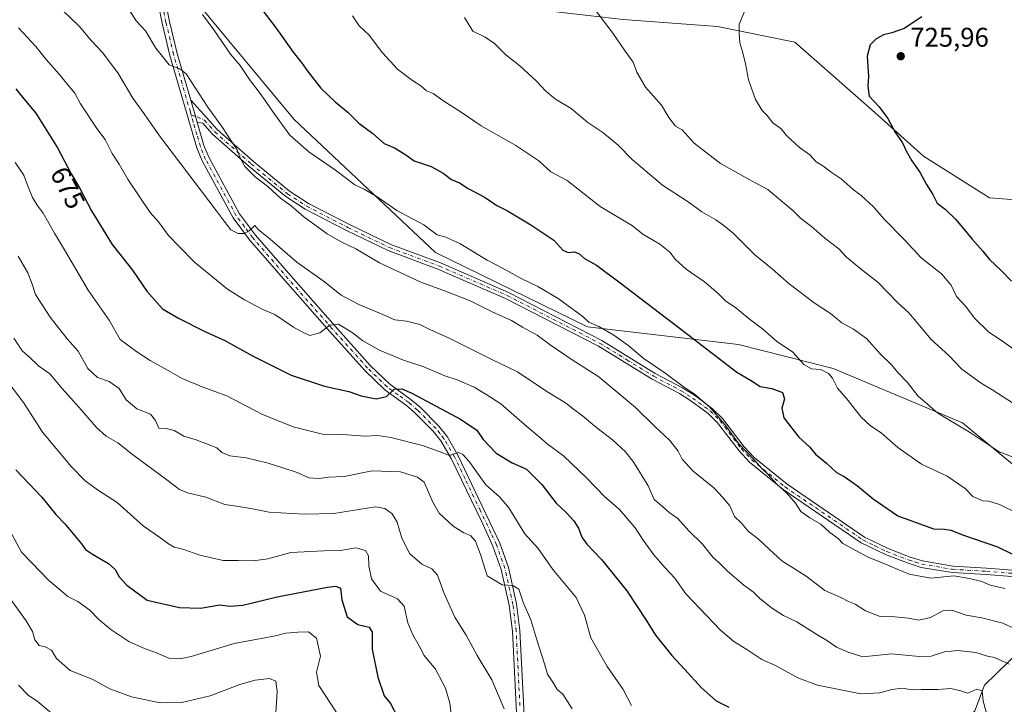
# Model space of a CAD drawing. Units: metres. Extents: x 648681 to 651335, y 4716168 to 4718503.
# Drawn here: x 649464 to 649829, y 4717577 to 4717831 of the extents above; entities that cross this region are included whole.
import ezdxf
from ezdxf.enums import TextEntityAlignment as Align

# ---------------------------------------------------------------- set-up
doc = ezdxf.new("R2010")
doc.units = ezdxf.units.M
doc.header["$MEASUREMENT"] = 0
doc.linetypes.add('DGN Style 4', pattern=[2.6384748266838614, 1.318413404963828, -0.6592067024819142, 0.001648016756204785, -0.6592067024819142])
for name, color, linetype, lineweight in [('Arbolado forestal CxS', 92, 'Continuous', 0), ('Camino Cxs', 7, 'Continuous', 0), ('Camino eje', 30, 'DGN Style 4', 13), ('Corriente natural lineal', 142, 'Continuous', 13), ('Curva de nivel maestra', 30, 'Continuous', 30), ('Curva de nivel normal', 30, 'Continuous', 0), ('Pista no pavimentada Cxs', 111, 'Continuous', 0), ('Pista no pavimentada eje', 91, 'DGN Style 4', 0), ('Punto de cota en terreno', 7, 'Continuous', 0), ('Rótulo de curva de nivel directora', 7, 'Continuous', 0), ('Rótulo de punto de cota en terreno', 7, 'Continuous', 0)]:
    doc.layers.add(name, color=color, linetype=linetype, lineweight=lineweight)
doc.styles.add('Style-Arial', font='txt')

# ---------------------------------------------------------------- blocks, each defined once
blk = doc.blocks.new('5PATER')
at = {"layer": 'Punto de cota en terreno', "linetype": 'Continuous', "lineweight": 0}
h = blk.add_hatch(color=51, dxfattribs=at)
edge = h.paths.add_edge_path()
edge.add_ellipse((0, 0), major_axis=(-0.1095731443231308, -0.1110710700762829), ratio=0.9994222409660322, start_angle=0, end_angle=360)

msp = doc.modelspace()

# ---------------------------------------------------------------- linework, layer by layer
at = {"layer": 'Arbolado forestal CxS', "color": 92, "linetype": 'Continuous', "lineweight": 0}
for points in [[(649252.7550999997, 4717692.442500001, 611.5715999999958), (649300.5494999997, 4717746.584899999, 631.6254999999946), (649354.1996999999, 4717800.233700001, 655.727899999998), (649403.7231000002, 4717849.755700001, 675.3390000000073), (649432.6114999996, 4717870.389699999, 683.4839999999967), (649463.0248999996, 4717903.3947, 692.796100000007), (649463.7043000003, 4717904.046900001, 692.982600000003), (649467.7943000002, 4717906.926700001, 693.8714000000036), (649471.1643000003, 4717908.956700001, 694.4349999999977), (649473.1037, 4717910.0363, 694.7446000000054), (649505.8739, 4717880.124100001, 696.4946999999956), (649508.6047, 4717875.249700001, 696.2863999999972), (649529.4890999999, 4717837.9813, 695.190300000002), (649565.8404999999, 4717794.160300001, 696.0837000000029), (649618.1728999997, 4717744.907099999, 693.2385000000068), (649674.5702999998, 4717717.324899999, 694.6024000000034), (649730.5981000002, 4717710.7009, 702.4622999999993), (649765.7001, 4717701.7981, 705.9948000000004), (649813.7067, 4717681.690300001, 710.7305999999954), (649854.3251, 4717648.110300001, 707.6539000000049)], [(649854.3251, 4717648.110300001, 707.6539000000049), (649813.7067, 4717681.690300001, 710.7305999999954), (649765.7001, 4717701.7981, 705.9948000000004), (649730.5981000002, 4717710.7009, 702.4622999999993), (649674.5702999998, 4717717.324899999, 694.6024000000034), (649618.1728999997, 4717744.907099999, 693.2385000000068), (649565.8404999999, 4717794.160300001, 696.0837000000029), (649529.4890999999, 4717837.9813, 695.190300000002), (649508.6047, 4717875.249700001, 696.2863999999972), (649543.1382999998, 4717856.6481, 699.9453000000067), (649586.5751, 4717843.4463, 705.5869999999995), (649644.5213000001, 4717836.221100001, 712.1490999999951), (649687.8119000001, 4717831.2753, 715.827099999995), (649722.8031000001, 4717828.7237, 719.0874999999943), (649751.4968999998, 4717822.882099999, 722.1753999999929), (649781.1835000003, 4717796.7303, 724.732600000003), (649799.2591000004, 4717780.5349, 725.6138000000064), (649823.6749, 4717765.088300001, 727.3816999999982), (649864.3929000003, 4717762.003500001, 730.872000000003)], [(649508.6047, 4717875.249700001, 696.2863999999972), (649529.4890999999, 4717837.9813, 695.190300000002), (649565.8404999999, 4717794.160300001, 696.0837000000029), (649618.1728999997, 4717744.907099999, 693.2385000000068), (649674.5702999998, 4717717.324899999, 694.6024000000034), (649730.5981000002, 4717710.7009, 702.4622999999993), (649765.7001, 4717701.7981, 705.9948000000004), (649813.7067, 4717681.690300001, 710.7305999999954), (649854.3251, 4717648.110300001, 707.6539000000049), (649914.0226999996, 4717613.598900001, 710.8932999999961), (649961.9502999998, 4717597.936899999, 721.0500999999931), (650001.7421000004, 4717585.679300001, 728.9317000000011)], [(649508.6047, 4717875.249700001, 696.2863999999972), (649543.1382999998, 4717856.6481, 699.9453000000067), (649586.5751, 4717843.4463, 705.5869999999995), (649644.5213000001, 4717836.221100001, 712.1490999999951), (649687.8119000001, 4717831.2753, 715.827099999995), (649722.8031000001, 4717828.7237, 719.0874999999943), (649751.4968999998, 4717822.882099999, 722.1753999999929), (649781.1835000003, 4717796.7303, 724.732600000003), (649799.2591000004, 4717780.5349, 725.6138000000064), (649823.6749, 4717765.088300001, 727.3816999999982), (649864.3929000003, 4717762.003500001, 730.872000000003), (649898.6688999999, 4717763.8851, 734.5966999999946), (649927.9429000001, 4717761.2305, 738.3583000000073), (649957.1719000004, 4717761.116900001, 742.016499999998), (650007.7855000002, 4717737.243899999, 749.9550000000019), (650050.6432999996, 4717720.856100001, 757.021200000003), (650085.8450999996, 4717706.236300001, 761.8951999999991), (650107.1467000004, 4717686.931700001, 764.8077999999952)], [(649508.6047, 4717875.249700001, 696.2863999999972), (649529.4890999999, 4717837.9813, 695.190300000002), (649565.8404999999, 4717794.160300001, 696.0837000000029), (649618.1728999997, 4717744.907099999, 693.2385000000068), (649674.5702999998, 4717717.324899999, 694.6024000000034), (649730.5981000002, 4717710.7009, 702.4622999999993), (649765.7001, 4717701.7981, 705.9948000000004), (649813.7067, 4717681.690300001, 710.7305999999954), (649854.3251, 4717648.110300001, 707.6539000000049), (649914.0226999996, 4717613.598900001, 710.8932999999961), (649961.9502999998, 4717597.936899999, 721.0500999999931), (650001.7421000004, 4717585.679300001, 728.9317000000011)], [(649508.6047, 4717875.249700001, 696.2863999999972), (649543.1382999998, 4717856.6481, 699.9453000000067), (649586.5751, 4717843.4463, 705.5869999999995), (649644.5213000001, 4717836.221100001, 712.1490999999951), (649687.8119000001, 4717831.2753, 715.827099999995), (649722.8031000001, 4717828.7237, 719.0874999999943), (649751.4968999998, 4717822.882099999, 722.1753999999929), (649781.1835000003, 4717796.7303, 724.732600000003), (649799.2591000004, 4717780.5349, 725.6138000000064), (649823.6749, 4717765.088300001, 727.3816999999982), (649864.3929000003, 4717762.003500001, 730.872000000003), (649898.6688999999, 4717763.8851, 734.5966999999946), (649927.9429000001, 4717761.2305, 738.3583000000073), (649957.1719000004, 4717761.116900001, 742.016499999998), (650007.7855000002, 4717737.243899999, 749.9550000000019), (650050.6432999996, 4717720.856100001, 757.021200000003), (650085.8450999996, 4717706.236300001, 761.8951999999991), (650107.1467000004, 4717686.931700001, 764.8077999999952)], [(649864.3929000003, 4717762.003500001, 730.872000000003), (649823.6749, 4717765.088300001, 727.3816999999982), (649799.2591000004, 4717780.5349, 725.6138000000064), (649781.1835000003, 4717796.7303, 724.732600000003), (649751.4968999998, 4717822.882099999, 722.1753999999929), (649722.8031000001, 4717828.7237, 719.0874999999943), (649687.8119000001, 4717831.2753, 715.827099999995)]]:
    msp.add_polyline3d(points, dxfattribs=at)
at = {"layer": 'Camino Cxs', "color": 7, "linetype": 'Continuous', "lineweight": 0, "extrusion": (0.1098166601334569, -0.3721089277508246, 0.9216698145460035), "elevation": -1683565.695706055, "flags": 128}
msp.add_lwpolyline([(1958342.126553854, 4001254.585052903), (1958342.126553854, 4001245.433694688)], dxfattribs=at)
at = {"layer": 'Camino Cxs', "color": 7, "linetype": 'Continuous', "lineweight": 0}
for points in [[(649831.9501, 4717624.670100001, 701.5448000000034), (649822.4401000004, 4717625.4001, 701.176900000006), (649809.8101000005, 4717626.1601, 704.132500000007), (649798.2801000001, 4717628.0801, 699.2758000000031), (649793.4600999998, 4717629.610099999, 699.9777000000031), (649785.0900999998, 4717632.850099999, 700.9651000000014), (649776.0900999998, 4717637.1801, 698.861699999994), (649747.1401000004, 4717656.970100001, 699.3196999999927), (649734.7301000003, 4717667.0801, 699.3818000000028), (649730.7901, 4717671.2401, 699.4196999999986), (649722.8400999998, 4717681.6601, 702.3509999999952), (649719.3101000005, 4717685.200099999, 702.8723000000027), (649712.8901000004, 4717689.870100001, 702.4159999999974), (649708.6700999998, 4717692.530099999, 701.0442999999942), (649698.5401, 4717697.9101, 701.3821999999927), (649678.6801000005, 4717710.0801, 698.8319999999949), (649644.2301000003, 4717727.8201, 696.8825999999972), (649619.1401000004, 4717738.720100001, 695.8668999999937), (649600.6901000004, 4717745.5601, 698.0387999999948), (649585.2200999996, 4717753.050100001, 695.2262999999948), (649569.8601000002, 4717760.950099999, 697.7975000000006), (649562.6801000005, 4717765.610099999, 695.421100000007), (649549.1300999997, 4717776.7301, 695.2774999999965), (649535.5201000003, 4717788.710100001, 691.9958000000044), (649531.9200999998, 4717792.8201, 692.6551999999938), (649529.9074999997, 4717793.2105, 692.3000999999931), (649527.5201000003, 4717801.300100001, 695.8506000000052), (649533.2600999996, 4717794.970100001, 696.5859999999957), (649537.2401000002, 4717790.4301, 694.8687999999966), (649550.7001, 4717778.5801, 696.537599999996), (649564.1101000002, 4717767.5701, 695.2553999999947), (649571.0800999999, 4717763.050100001, 699.0994000000064), (649586.3000999996, 4717755.220100001, 696.9789000000019), (649601.6401000004, 4717747.790100001, 697.0760000000009), (649620.0401, 4717740.970100001, 696.3536000000023), (649645.2701000003, 4717730.0101, 697.414499999999), (649679.8701, 4717712.190099999, 701.0910000000005), (649699.7401000002, 4717700.020099999, 702.2978000000003), (649709.8901000004, 4717694.630100001, 702.1092000000062), (649714.2500999998, 4717691.880100001, 702.7482000000019), (649720.8901000004, 4717687.050100001, 704.551099999997), (649724.6700999998, 4717683.2601, 703.4235000000045), (649732.6401000004, 4717672.8101, 699.7430000000022), (649736.3800999997, 4717668.860099999, 701.7308000000049), (649748.5900999998, 4717658.9101, 701.7541000000057), (649777.3101000005, 4717639.280099999, 700.6396999999997), (649786.0500999996, 4717635.0801, 702.8190000000033), (649794.2701000003, 4717631.9001, 699.2348000000056), (649798.8501000004, 4717630.440099999, 700.6496000000043), (649810.0800999999, 4717628.5701, 704.4700000000012), (649822.6101000002, 4717627.8201, 700.0353999999934), (649832.2600999996, 4717627.0801, 704.382700000002)], [(649527.5201000003, 4717801.300100001, 695.8506000000052), (649533.2600999996, 4717794.970100001, 696.5859999999957), (649537.2401000002, 4717790.4301, 694.8687999999966), (649550.7001, 4717778.5801, 696.537599999996), (649564.1101000002, 4717767.5701, 695.2553999999947), (649571.0800999999, 4717763.050100001, 699.0994000000064), (649586.3000999996, 4717755.220100001, 696.9789000000019), (649601.6401000004, 4717747.790100001, 697.0760000000009), (649620.0401, 4717740.970100001, 696.3536000000023), (649645.2701000003, 4717730.0101, 697.414499999999), (649679.8701, 4717712.190099999, 701.0910000000005), (649699.7401000002, 4717700.020099999, 702.2978000000003), (649709.8901000004, 4717694.630100001, 702.1092000000062), (649714.2500999998, 4717691.880100001, 702.7482000000019), (649720.8901000004, 4717687.050100001, 704.551099999997), (649724.6700999998, 4717683.2601, 703.4235000000045), (649732.6401000004, 4717672.8101, 699.7430000000022), (649736.3800999997, 4717668.860099999, 701.7308000000049), (649748.5900999998, 4717658.9101, 701.7541000000057), (649777.3101000005, 4717639.280099999, 700.6396999999997), (649786.0500999996, 4717635.0801, 702.8190000000033), (649794.2701000003, 4717631.9001, 699.2348000000056), (649798.8501000004, 4717630.440099999, 700.6496000000043), (649810.0800999999, 4717628.5701, 704.4700000000012), (649822.6101000002, 4717627.8201, 700.0353999999934), (649832.2600999996, 4717627.0801, 704.382700000002)], [(649831.9501, 4717624.670100001, 701.5448000000034), (649822.4401000004, 4717625.4001, 701.176900000006), (649809.8101000005, 4717626.1601, 704.132500000007), (649798.2801000001, 4717628.0801, 699.2758000000031), (649793.4600999998, 4717629.610099999, 699.9777000000031), (649785.0900999998, 4717632.850099999, 700.9651000000014), (649776.0900999998, 4717637.1801, 698.861699999994), (649747.1401000004, 4717656.970100001, 699.3196999999927), (649734.7301000003, 4717667.0801, 699.3818000000028), (649730.7901, 4717671.2401, 699.4196999999986), (649722.8400999998, 4717681.6601, 702.3509999999952), (649719.3101000005, 4717685.200099999, 702.8723000000027), (649712.8901000004, 4717689.870100001, 702.4159999999974), (649708.6700999998, 4717692.530099999, 701.0442999999942), (649698.5401, 4717697.9101, 701.3821999999927), (649678.6801000005, 4717710.0801, 698.8319999999949), (649644.2301000003, 4717727.8201, 696.8825999999972), (649619.1401000004, 4717738.720100001, 695.8668999999937), (649600.6901000004, 4717745.5601, 698.0387999999948), (649585.2200999996, 4717753.050100001, 695.2262999999948), (649569.8601000002, 4717760.950099999, 697.7975000000006), (649562.6801000005, 4717765.610099999, 695.421100000007), (649549.1300999997, 4717776.7301, 695.2774999999965), (649535.5201000003, 4717788.710100001, 691.9958000000044), (649531.9200999998, 4717792.8201, 692.6551999999938), (649529.9074999997, 4717793.2105, 692.3000999999931)]]:
    msp.add_polyline3d(points, dxfattribs=at)
at = {"layer": 'Camino eje', "color": 30, "linetype": 'DGN Style 4', "lineweight": 13}
msp.add_polyline3d([(649527.6577000003, 4717795.731899999, 692.6882999999943), (649529.8755000001, 4717795.125499999, 694.1695999999939), (649532.5900999998, 4717793.895099999, 694.5488000000041), (649536.3800999997, 4717789.5701, 693.3665999999939), (649549.9151, 4717777.655099999, 695.6901000000071), (649563.3951000003, 4717766.590100001, 695.1725000000006), (649570.4700999996, 4717762.0001, 698.2554999999993), (649585.7600999996, 4717754.1351, 695.992499999993), (649601.1651, 4717746.675100001, 697.349000000002), (649619.5900999998, 4717739.845100001, 696.0475000000006), (649644.7500999998, 4717728.915100001, 696.9844000000012), (649679.2751000002, 4717711.1351, 699.9285999999993), (649689.2100999998, 4717705.050100001, 700.5170999999973), (649699.1401000004, 4717698.965100001, 701.8222999999998), (649709.2801000001, 4717693.5801, 701.6613000000071), (649713.5701000001, 4717690.8751, 702.6159999999945), (649720.1001000004, 4717686.1251, 703.7660999999936), (649723.7550999997, 4717682.460100001, 703.0201999999991), (649731.7150999998, 4717672.0251, 699.4477000000043), (649735.5551000005, 4717667.970100001, 700.6481000000058), (649747.8651000002, 4717657.940099999, 700.0647999999928), (649776.7001, 4717638.2301, 699.3423999999941), (649781.2001, 4717636.065099999, 701.0412000000069), (649785.5701000001, 4717633.965100001, 701.792300000001), (649793.8651000002, 4717630.755100001, 699.5121000000072), (649796.1551000001, 4717630.0251, 699.5402999999933), (649798.5651000004, 4717629.2601, 699.965400000001), (649809.9451000001, 4717627.3651, 704.372199999998), (649822.5251000002, 4717626.610099999, 700.2841999999946), (649832.1051000003, 4717625.8751, 702.9287999999942)], dxfattribs=at)
at = {"layer": 'Corriente natural lineal', "color": 142, "linetype": 'Continuous', "lineweight": 13}
msp.add_polyline3d([(649841.3497000001, 4717602.098999999, 690.3475999999937), (649834.8761, 4717597.141100001, 687.7045999999973), (649821.7791999998, 4717584.441099999, 681.5252000000038), (649818.2072999999, 4717574.916099999, 678.437300000005), (649814.2385, 4717570.1536, 676.8122000000003), (649801.5384999998, 4717555.866000001, 671.7332000000024), (649783.9292000001, 4717537.742500001, 664.7353000000003), (649763.0415000003, 4717517.369100001, 658.9484999999986), (649755.1040000003, 4717507.0503, 656.9741000000067), (649750.7384000003, 4717493.953400001, 654.1750000000029), (649740.8164999997, 4717482.0471, 651.2681000000011), (649740.8164999997, 4717469.744000001, 648.6515000000073), (649740.7701000003, 4717461.2301, 646.9710999999952), (649739.3431000002, 4717458.650599999, 646.4089999999997)], dxfattribs=at)
at = {"layer": 'Curva de nivel maestra', "color": 30, "linetype": 'Continuous', "lineweight": 30, "flags": 128}
for points, elevation in [([(649553.9800000006, 4717834.850099999), (649559.1200000001, 4717828.0601), (649565.4699999997, 4717819.140100001), (649568.79, 4717815.0001), (649570.8499999996, 4717811.940099999), (649575.7599999999, 4717805.850099999), (649580.9800000006, 4717800.700099999), (649585.8799999999, 4717796.7601), (649589.7599999999, 4717792.8201), (649595.04, 4717788.9301), (649599.1699999999, 4717785.2501), (649603.3200000003, 4717783.590100001), (649607.2300000006, 4717781.040100001), (649610.3499999996, 4717778.8201), (649616.5700000003, 4717776.700099999), (649621.0899999999, 4717774.3301), (649624.2000000002, 4717771.9801), (649627.1699999999, 4717770.6601), (649630.3700000001, 4717768.610099999), (649636.6500000004, 4717765.2301), (649641.0199999996, 4717762.300100001), (649644.9199999999, 4717760.300100001), (649653.5899999999, 4717755.1601), (649662.0800000001, 4717749.420100001), (649665.5099999999, 4717745.720100001), (649667.4400000004, 4717744.860099999), (649669.6600000003, 4717745.1601), (649671.3399999999, 4717744.5001), (649673.4400000004, 4717742.620100001), (649677.9299999997, 4717740.120100001), (649686.7400000002, 4717733.590100001), (649709.0800000001, 4717716.600099999), (649730, 4717700.520099999), (649735.0999999996, 4717697.470100001), (649738.6200000001, 4717695.200099999), (649743, 4717694.370100001), (649746.9000000004, 4717692.950099999), (649747.7100000001, 4717690.540100001), (649746.6100000005, 4717687.1601), (649747.4299999997, 4717683.550100001), (649753, 4717676.370100001), (649756.9000000004, 4717672.7301), (649759.1900000004, 4717670.0001), (649763.2800000003, 4717666.670100001), (649766.9100000003, 4717663.290100001), (649769.8200000003, 4717661.770099999), (649774.7199999997, 4717658.370100001), (649780.5, 4717653.4801), (649789.6299999999, 4717647.2301), (649802.9699999997, 4717642.340100001), (649806.9900000002, 4717642.2301), (649809.3200000003, 4717641.9101), (649813.9900000002, 4717640.050100001), (649826.6600000003, 4717635.6601), (649831.9400000004, 4717633.090100001)], 699.9999999999999), ([(649798.5700000003, 4717832.270099999), (649791.9900000002, 4717827.9901), (649787.4900000002, 4717826.270099999), (649784.3300000001, 4717825.600099999), (649781.4900000002, 4717824.030099999), (649779.4100000003, 4717821.8201), (649778.3300000001, 4717817.710100001), (649778.8399999999, 4717810.1801), (649778.5300000003, 4717806.5101), (649779.0800000001, 4717802.840100001), (649782.7300000006, 4717798.840100001), (649785.9199999999, 4717794.5101), (649788.8300000001, 4717789.2601), (649791.4400000004, 4717785.5101), (649792.7599999999, 4717782.590100001), (649794.8899999997, 4717778.840100001), (649797.7999999998, 4717774.670100001), (649800.3499999996, 4717770.100099999), (649802.6399999997, 4717766.4001), (649804.2999999998, 4717763.1501), (649807.29, 4717760.9101), (649811.2400000002, 4717757.0601), (649817.2400000002, 4717749.7601), (649821.2100000001, 4717745.300100001), (649823.7199999997, 4717742.220100001), (649828.04, 4717738.120100001), (649831.7800000003, 4717734.2601)], 725), ([(649462.5999999996, 4717805.530099999), (649465.5700000003, 4717801.840100001), (649470.0800000001, 4717796.4801), (649478.0999999996, 4717783.6601), (649483.1399999997, 4717774.030099999), (649486.2300000006, 4717768.790100001), (649490.6600000003, 4717760.360099999), (649498.3399999999, 4717747.8101), (649505.9100000003, 4717738.270099999), (649511.2400000002, 4717730.4901), (649516.9699999997, 4717723.9801), (649522.9400000004, 4717720.550100001), (649532.3899999997, 4717715.6801), (649540.0599999997, 4717712.190099999), (649550.3200000003, 4717706.470100001), (649564.6500000004, 4717699.4001), (649577.0599999997, 4717695.300100001), (649586.1100000005, 4717693.2601), (649590.7000000002, 4717691.6501), (649596.2000000002, 4717690.5601), (649600.1200000001, 4717691.4001), (649602.8499999996, 4717694.210100001), (649605.7999999998, 4717694.280099999), (649609.4199999999, 4717692.700099999), (649627.4699999997, 4717683.0001), (649633.5499999998, 4717678.940099999), (649635.8899999997, 4717675.540100001), (649640.7100000001, 4717670.4301), (649646.6799999997, 4717666.860099999), (649651.9600000001, 4717664.4801), (649657.6200000001, 4717658.8101), (649662.9900000002, 4717651.840100001), (649666.7999999998, 4717648.3201), (649669.4800000006, 4717645.340100001), (649671.2300000006, 4717642.550100001), (649672.5199999996, 4717639.220100001), (649674.3399999999, 4717636.6501), (649679.7699999996, 4717630.940099999), (649689.1500000004, 4717619.3301), (649696.3799999999, 4717608.550100001), (649699.8099999997, 4717602.9801), (649705.8499999996, 4717595.350099999), (649710.54, 4717590.370100001), (649716.8899999997, 4717583.390100001), (649722.3499999996, 4717578.5101), (649727.0099999999, 4717576.1801)], 675), ([(649462.6600000003, 4717664.210100001), (649472.2000000002, 4717654.0701), (649477.4100000003, 4717647.620100001), (649480.7300000006, 4717644.270099999), (649486.9100000003, 4717636.8201), (649488.3899999997, 4717634.6501), (649490.9900000002, 4717632.970100001), (649497.0199999996, 4717629.5601), (649499.4600000001, 4717627.2501), (649500.9800000006, 4717624.620100001), (649503.7199999997, 4717621.4101), (649511.2800000003, 4717615.870100001), (649523.2699999996, 4717613.220100001), (649531.1299999999, 4717613.0001), (649538.25, 4717614.120100001), (649542.0300000003, 4717613.6601), (649546.75, 4717614.0101), (649559.4900000002, 4717617.120100001), (649578.1600000003, 4717620.7301), (649581.3099999997, 4717621.140100001), (649583.0499999998, 4717620.4101), (649583.4400000004, 4717616.0101), (649585.4900000002, 4717609.670100001), (649589.4400000004, 4717606.9101), (649593.6299999999, 4717605.840100001), (649594.7999999998, 4717604.0001), (649594.75, 4717597.7401), (649596.79, 4717587.300100001), (649599.2100000001, 4717580.4801), (649601.5099999999, 4717577.5801), (649604.1299999999, 4717572.670100001)], 650)]:
    msp.add_lwpolyline(points, dxfattribs=dict(at, elevation=elevation))
at = {"layer": 'Curva de nivel normal', "color": 30, "linetype": 'Continuous', "lineweight": 0, "flags": 128}
for points, elevation in [([(649500.7000000002, 4717841.100099999), (649507.2800000003, 4717830.7401), (649510.7000000002, 4717827.020099999), (649514.54, 4717820.590100001), (649519.4800000006, 4717814.420100001), (649520.7100000001, 4717813.920100001), (649523.4500000002, 4717812.950099999), (649525.8200000003, 4717811.110099999), (649533.8399999999, 4717798.770099999), (649539.2000000002, 4717791.200099999), (649542.4000000004, 4717786.290100001), (649544.7300000006, 4717782.940099999), (649545.5099999999, 4717780.4001), (649547.5599999997, 4717776.800100001), (649551.3399999999, 4717772.890100001), (649556.0999999996, 4717769.3101), (649560.8099999997, 4717765.030099999), (649564.7300000006, 4717762.1501), (649569.4000000004, 4717758.0801), (649578.0199999996, 4717751.720100001), (649583.4500000002, 4717748.630100001), (649588.6799999997, 4717746.2601), (649597.4299999997, 4717741.020099999), (649612.7999999998, 4717733.800100001), (649622, 4717730.530099999), (649631.04, 4717726.9001), (649639.2100000001, 4717722.840100001), (649646.3600000005, 4717719.610099999), (649650.5300000003, 4717717.1601), (649655.9600000001, 4717714.1501), (649660.7300000006, 4717710.590100001), (649668.9400000004, 4717705.0801), (649678.7999999998, 4717698.790100001), (649692.3600000005, 4717687.420100001), (649699.5499999998, 4717680.350099999), (649705.0999999996, 4717675.0801), (649708.2100000001, 4717671.110099999), (649709.75, 4717668.200099999), (649713.8399999999, 4717663.710100001), (649721.4699999997, 4717657.5801), (649724.7699999996, 4717654.020099999), (649727.3799999999, 4717650.890100001), (649729.1699999999, 4717646.9301), (649731.6500000004, 4717644.4901), (649734.1500000004, 4717641.460100001), (649737.9900000002, 4717638.5601), (649742.0099999999, 4717634.8201), (649746.6500000004, 4717630.470100001), (649755.6699999999, 4717624.8201), (649762.6699999999, 4717619.4901), (649768.5199999996, 4717616.880100001), (649771.3600000005, 4717615.390100001), (649773.8099999997, 4717614.390100001), (649777.6900000004, 4717611.9301), (649783.1799999997, 4717609.8101), (649788.5300000003, 4717609.770099999), (649793.5199999996, 4717609.2401), (649797.4400000004, 4717608.4801), (649801.7599999999, 4717609.4801), (649806.4100000003, 4717611.9101), (649809.7699999996, 4717612.140100001), (649815.0800000001, 4717610.380100001), (649820.8600000005, 4717609.3101), (649828.6600000003, 4717607.3301), (649833.9000000004, 4717604.9101)], 690), ([(649480.1200000001, 4717834.470100001), (649486.0999999996, 4717828.840100001), (649490.6799999997, 4717823.340100001), (649494.7100000001, 4717819.020099999), (649500.4500000002, 4717811.5101), (649505.9299999997, 4717802.120100001), (649510.2100000001, 4717796.2601), (649515.9199999999, 4717788.0801), (649536.9100000003, 4717760.460100001), (649539.8600000005, 4717756.4301), (649542.2800000003, 4717753.300100001), (649545.0999999996, 4717751.860099999), (649547.29, 4717751.960100001), (649549.1500000004, 4717752.9301), (649551.2699999996, 4717754.840100001), (649552.5, 4717753.440099999), (649556.9199999999, 4717749.800100001), (649566.8399999999, 4717741.290100001), (649576.5800000001, 4717734.350099999), (649583.29, 4717729.040100001), (649589.8499999996, 4717725.5101), (649597.8700000001, 4717722.280099999), (649603.1900000004, 4717719.860099999), (649607.5300000003, 4717719.440099999), (649612.4000000004, 4717718.090100001), (649616.3300000001, 4717716.190099999), (649622.7699999996, 4717713.300100001), (649639.0899999999, 4717705.1501), (649648.6200000001, 4717700.600099999), (649659.5099999999, 4717693.2601), (649666.5, 4717689.130100001), (649669.4000000004, 4717686.780099999), (649672.7999999998, 4717684.270099999), (649678.1100000005, 4717679.780099999), (649683.8700000001, 4717675.380100001), (649688.7100000001, 4717670.890100001), (649691.79, 4717666.960100001), (649697.1200000001, 4717658.300100001), (649699.2999999998, 4717653.2501), (649702.3799999999, 4717650.6501), (649704.8600000005, 4717648.370100001), (649708.0499999998, 4717646.140100001), (649712.1900000004, 4717641.590100001), (649717.2199999997, 4717636.7301), (649721.1399999997, 4717631.860099999), (649723.4100000003, 4717629.770099999), (649726.5700000003, 4717626.620100001), (649732.5800000001, 4717621.520099999), (649736.1900000004, 4717618.870100001), (649738.3399999999, 4717616.710100001), (649742.79, 4717613.0601), (649747.2599999999, 4717610.210100001), (649752.2300000006, 4717607.9101), (649759.6799999997, 4717603.1801), (649763.6600000003, 4717600.8201), (649766.9900000002, 4717598.4801), (649771.3200000003, 4717596.640100001), (649776.6799999997, 4717594.8301), (649787.3200000003, 4717595.9901), (649797.6500000004, 4717594.9901), (649801.9900000002, 4717595.100099999), (649806.9900000002, 4717596.7301), (649811.9900000002, 4717597.2601), (649818.6500000004, 4717596.440099999), (649822.9699999997, 4717595.0801), (649825.5, 4717594.640100001), (649831.0199999996, 4717592.170100001)], 685.0000000000001), ([(649531.7999999998, 4717833.1801), (649536, 4717827.4901), (649542.2599999999, 4717818.420100001), (649545.8499999996, 4717814.1501), (649549.2599999999, 4717809.040100001), (649553.6100000005, 4717803.3101), (649558.6600000003, 4717796.040100001), (649561.2999999998, 4717792.5101), (649564.1799999997, 4717788.390100001), (649571.2599999999, 4717782.140100001), (649581.2100000001, 4717775.440099999), (649588.3799999999, 4717769.970100001), (649591.7999999998, 4717768.3301), (649596.6200000001, 4717765.4901), (649603.9000000004, 4717760.440099999), (649613.9000000004, 4717755.110099999), (649618.9100000003, 4717751.450099999), (649621.75, 4717750.620100001), (649627.2400000002, 4717748.1501), (649637.3700000001, 4717742.050100001), (649643.1100000005, 4717739.0101), (649650.2300000006, 4717735.0701), (649656.1799999997, 4717732.2601), (649663.6699999999, 4717727.840100001), (649673, 4717720.970100001), (649675.0599999997, 4717719.020099999), (649678.75, 4717717.380100001), (649684.3399999999, 4717714.1801), (649689.5199999996, 4717710.440099999), (649695.6399999997, 4717705.440099999), (649703.2300000006, 4717700.280099999), (649710.0199999996, 4717695.1501), (649714.2000000002, 4717692.380100001), (649719.9600000001, 4717687.4801), (649725.5899999999, 4717681.110099999), (649730.7300000006, 4717673.9101), (649736.6399999997, 4717667.7501), (649739.3899999997, 4717664.620100001), (649741.6399999997, 4717662.5601), (649744.6299999999, 4717659.0601), (649748.4400000004, 4717655.7601), (649751.7300000006, 4717651.890100001), (649753.6799999997, 4717648.850099999), (649756.9900000002, 4717646.4001), (649761.0899999999, 4717644.050100001), (649764.4900000002, 4717641.0601), (649767.54, 4717638.790100001), (649769.29, 4717636.880100001), (649778.6500000004, 4717631.840100001), (649784.54, 4717629.460100001), (649793.8499999996, 4717625.4901), (649801.8700000001, 4717624.040100001), (649810.4800000006, 4717624.940099999), (649816.2999999998, 4717623.950099999), (649820.8200000003, 4717622.870100001), (649823.9600000001, 4717621.520099999), (649829.3099999997, 4717620.2301)], 695), ([(649587.5, 4717832.670100001), (649589.9699999997, 4717828.9101), (649593.6799999997, 4717825.4901), (649598.5800000001, 4717818.960100001), (649604.2300000006, 4717812.780099999), (649609.6600000003, 4717808.610099999), (649612.7599999999, 4717806.620100001), (649614.9400000004, 4717804.800100001), (649617.3499999996, 4717803.8301), (649620.9299999997, 4717801.210100001), (649627.7300000006, 4717796.9101), (649635.1299999999, 4717791.860099999), (649647.9699999997, 4717784.540100001), (649656.54, 4717778.800100001), (649660.9600000001, 4717774.800100001), (649667.0700000003, 4717771.610099999), (649679.3099999997, 4717761.9301), (649691.2599999999, 4717754.780099999), (649695.1600000003, 4717751.690099999), (649701.4500000002, 4717747.9801), (649705.1600000003, 4717745.020099999), (649707.2699999996, 4717742.2501), (649711.25, 4717738.610099999), (649717.9600000001, 4717733.940099999), (649723.0899999999, 4717729.610099999), (649725.75, 4717726.9001), (649729.6699999999, 4717724.360099999), (649734.5199999996, 4717720.300100001), (649739.4500000002, 4717716.520099999), (649744.6299999999, 4717712.0101), (649750.7800000003, 4717707.860099999), (649754.8600000005, 4717703.350099999), (649757.6200000001, 4717701.6801), (649761.1500000004, 4717701.5101), (649763.9699999997, 4717700.0001), (649765.4000000004, 4717698.2401), (649767.3200000003, 4717694.5001), (649771.29, 4717689.9301), (649776.0700000003, 4717683.7301), (649779.4900000002, 4717680.540100001), (649783.4900000002, 4717677.940099999), (649789.6500000004, 4717672.4801), (649798.5199999996, 4717666.350099999), (649808.0099999999, 4717661.840100001), (649814.6500000004, 4717657.3301), (649817.4600000001, 4717654.350099999), (649821.2400000002, 4717652.7301), (649823.4800000006, 4717652.630100001), (649827.3899999997, 4717651.350099999), (649834.1799999997, 4717648.020099999)], 705.0000000000001), ([(649677.8200000003, 4717834.360099999), (649683.9699999997, 4717826.2601), (649688.5999999996, 4717819.4801), (649691.5199999996, 4717815.4801), (649692.9400000004, 4717811.7501), (649696.1399999997, 4717806.190099999), (649702, 4717799.460100001), (649704.75, 4717794.880100001), (649707.2400000002, 4717791.720100001), (649709.75, 4717790.3201), (649714.1500000004, 4717785.350099999), (649723.9500000002, 4717777.8101), (649730.6100000005, 4717774.210100001), (649735.6100000005, 4717771.360099999), (649741.5099999999, 4717768.2601), (649747.04, 4717763.5101), (649750.79, 4717760.4101), (649753.6200000001, 4717757.540100001), (649757.6100000005, 4717754.470100001), (649762.6500000004, 4717750.1501), (649767.8600000005, 4717746.170100001), (649770.7000000002, 4717743.090100001), (649776.8200000003, 4717738.050100001), (649782.2400000002, 4717733.840100001), (649789.6600000003, 4717726.220100001), (649793.6200000001, 4717722.5601), (649797.2400000002, 4717718.420100001), (649801.8799999999, 4717712.690099999), (649808.6399999997, 4717706.670100001), (649813.3600000005, 4717701.530099999), (649820.5599999997, 4717696.420100001), (649824.9600000001, 4717693.790100001), (649834.2699999996, 4717687.7601)], 715), ([(649733, 4717834.520099999), (649730.8200000003, 4717829.4801), (649730.8600000005, 4717826.280099999), (649731.0800000001, 4717822.620100001), (649732.1399999997, 4717819.350099999), (649733.25, 4717814.780099999), (649734.2699999996, 4717808.840100001), (649736.9299999997, 4717801.620100001), (649739.4199999999, 4717797.5101), (649741.2800000003, 4717795.620100001), (649743.3200000003, 4717792.9901), (649746.4600000001, 4717790.720100001), (649748.4400000004, 4717788.300100001), (649753.2400000002, 4717783.840100001), (649757.04, 4717781.0601), (649759.4000000004, 4717778.520099999), (649761.9199999999, 4717776.9901), (649764.9900000002, 4717774.690099999), (649768.6500000004, 4717772.200099999), (649773.1600000003, 4717768.190099999), (649776.0700000003, 4717766.020099999), (649780.6500000004, 4717761.770099999), (649784.6399999997, 4717757.220100001), (649792.2999999998, 4717749.4001), (649798.3799999999, 4717742.890100001), (649805.8799999999, 4717737.0001), (649809.4299999997, 4717732.720100001), (649811.4600000001, 4717728.5801), (649814.9600000001, 4717724.780099999), (649818.0800000001, 4717720.520099999), (649823.3499999996, 4717715.380100001), (649829, 4717711.5701), (649833.3200000003, 4717708.4801)], 720.0000000000001), ([(649628.9900000002, 4717832.0701), (649630.4000000004, 4717829.840100001), (649632.0599999997, 4717826.950099999), (649636.6100000005, 4717824.7301), (649640.1600000003, 4717822.3201), (649644.3499999996, 4717818.140100001), (649649.5199999996, 4717814.0601), (649655.6200000001, 4717808.5001), (649659.0899999999, 4717804.630100001), (649662.7199999997, 4717801.7301), (649668.5300000003, 4717798.2601), (649674.7300000006, 4717793.0601), (649680.2400000002, 4717789.300100001), (649685.9400000004, 4717784.640100001), (649691.1900000004, 4717779.290100001), (649702.4400000004, 4717769.8301), (649711.8899999997, 4717763.640100001), (649717.0099999999, 4717759.940099999), (649722.2100000001, 4717757.0101), (649725.1600000003, 4717754.9001), (649728.6299999999, 4717752.0601), (649736.6799999997, 4717743.9801), (649743.1600000003, 4717738.670100001), (649749.4100000003, 4717733.2601), (649758.6399999997, 4717726.1501), (649764.7000000002, 4717722.200099999), (649768.9100000003, 4717718.7501), (649773.2199999997, 4717716.4001), (649778.0700000003, 4717712.9101), (649783.1799999997, 4717707.280099999), (649787.2999999998, 4717703.130100001), (649789.6399999997, 4717700.350099999), (649793.2999999998, 4717696.6501), (649797.1200000001, 4717691.6801), (649804.5099999999, 4717685.2301), (649816.8200000003, 4717677.800100001), (649827.2999999998, 4717670.9801), (649834.3799999999, 4717668.200099999)], 710), ([(649463.6399999997, 4717828.210100001), (649470.0499999998, 4717821.280099999), (649473.8899999997, 4717816.420100001), (649478.7000000002, 4717811.020099999), (649481.8600000005, 4717807.040100001), (649484.5099999999, 4717803.9901), (649486.5800000001, 4717800.050100001), (649492.7000000002, 4717790.8301), (649495.75, 4717786.790100001), (649498.3700000001, 4717781.520099999), (649500.9400000004, 4717777.6501), (649504.2400000002, 4717771.800100001), (649508.4000000004, 4717765.7301), (649512.3899999997, 4717759.700099999), (649515.4900000002, 4717756.170100001), (649519.2400000002, 4717751.200099999), (649523.2599999999, 4717746.9301), (649528.9000000004, 4717741.2501), (649541.0499999998, 4717731.280099999), (649547.4199999999, 4717727.350099999), (649554.1799999997, 4717723.720100001), (649558.6200000001, 4717721.8301), (649565.6299999999, 4717717.170100001), (649569.4199999999, 4717715.110099999), (649571.6799999997, 4717714.110099999), (649575.29, 4717715.100099999), (649579.0199999996, 4717717.840100001), (649582.3200000003, 4717718.3201), (649587.3899999997, 4717715.120100001), (649591.2800000003, 4717712.030099999), (649597.6600000003, 4717708.530099999), (649606.3899999997, 4717704.920100001), (649613.8799999999, 4717702.4101), (649621.7000000002, 4717699.100099999), (649626.2300000006, 4717697.5701), (649632.6299999999, 4717694.860099999), (649637.2400000002, 4717692.100099999), (649642.4100000003, 4717688.770099999), (649652.0700000003, 4717680.270099999), (649657.3899999997, 4717675.920100001), (649659.7000000002, 4717673.9001), (649665.6399999997, 4717669.4901), (649674.3499999996, 4717661.200099999), (649680.8600000005, 4717654.4101), (649686.4100000003, 4717649.530099999), (649692.3300000001, 4717642.7401), (649695.2300000006, 4717638.130100001), (649699.2300000006, 4717632.6801), (649703.2699999996, 4717628.0001), (649707.04, 4717624.040100001), (649711.0899999999, 4717618.2601), (649723.9800000006, 4717604.8201), (649728.8899999997, 4717600.600099999), (649733.6399999997, 4717597.630100001), (649739.2300000006, 4717593.9101), (649744.3200000003, 4717591.720100001), (649752.6399999997, 4717587.110099999), (649759.9400000004, 4717584.4301), (649775.9299999997, 4717581.1801), (649782.9600000001, 4717581.4901), (649787.4299999997, 4717582.8101), (649791.3499999996, 4717583.290100001), (649795.0199999996, 4717582.710100001), (649798.4000000004, 4717582.8201), (649804.5199999996, 4717582.800100001), (649809.2800000003, 4717583.140100001), (649812.9900000002, 4717582.2301), (649815.6600000003, 4717581.440099999), (649819.0099999999, 4717582.860099999), (649821, 4717582.290100001), (649821.29, 4717578.4901), (649822.8700000001, 4717573.1501)], 680), ([(649690.9600000001, 4717576.840100001), (649687.8399999999, 4717582.7501), (649681.8600000005, 4717591.3101), (649675.8200000003, 4717601.890100001), (649673.4600000001, 4717610.3101), (649670.3399999999, 4717616.860099999), (649661.7699999996, 4717627.290100001), (649656.3399999999, 4717635.120100001), (649651.3399999999, 4717640.540100001), (649645.3799999999, 4717650.1501), (649641.9699999997, 4717654.220100001), (649636.8899999997, 4717658.6801), (649630.6900000004, 4717667.280099999), (649628.3600000005, 4717669.970100001), (649626.7999999998, 4717670.6801), (649623.3700000001, 4717669.5601), (649619.5700000003, 4717671.0701), (649613.3600000005, 4717673.270099999), (649601.6200000001, 4717676.2601), (649596.8899999997, 4717677.0001), (649592.0099999999, 4717676.770099999), (649583.8899999997, 4717677.4101), (649576.29, 4717677.520099999), (649565.5099999999, 4717680.1501), (649553.8499999996, 4717684.920100001), (649540.8499999996, 4717691.7301), (649532.2599999999, 4717694.800100001), (649524.2999999998, 4717698.0601), (649519.9299999997, 4717700.610099999), (649512.4299999997, 4717704.800100001), (649507.4800000006, 4717708.040100001), (649501.2800000003, 4717712.590100001), (649497.2199999997, 4717719.800100001), (649489.4699999997, 4717730.850099999), (649481.0599999997, 4717745.280099999), (649476.8899999997, 4717751.9901), (649472.6799999997, 4717759.390100001), (649470.54, 4717762.350099999), (649468.8399999999, 4717765.270099999), (649466.8899999997, 4717769.840100001), (649465.54, 4717773.520099999), (649462.3099999997, 4717778.290100001)], 670), ([(649463.4100000003, 4717743.5001), (649467.0099999999, 4717737.2501), (649468.6299999999, 4717733.100099999), (649469.9400000004, 4717729.2301), (649475.29, 4717720.840100001), (649481.5800000001, 4717712.800100001), (649485.6900000004, 4717708.2401), (649489.25, 4717701.780099999), (649492.8899999997, 4717698.520099999), (649497.1600000003, 4717697.040100001), (649500.8700000001, 4717694.360099999), (649503.5700000003, 4717690.200099999), (649507.5199999996, 4717686.920100001), (649512.4900000002, 4717684.840100001), (649514.4199999999, 4717682.5001), (649515.6600000003, 4717679.670100001), (649518.3200000003, 4717679.620100001), (649521.3600000005, 4717678.890100001), (649524.8899999997, 4717676.6801), (649529.5199999996, 4717675.390100001), (649537.1299999999, 4717672.350099999), (649539.04, 4717670.640100001), (649541.9299999997, 4717669.420100001), (649548.0599999997, 4717668.6601), (649556.2400000002, 4717666.770099999), (649561.6299999999, 4717664.9301), (649566.9600000001, 4717663.2401), (649571.29, 4717661.270099999), (649575.0999999996, 4717661.0001), (649578.54, 4717661.470100001), (649584.3799999999, 4717661.800100001), (649594.7199999997, 4717663.8201), (649605.2400000002, 4717663.4801), (649611.5899999999, 4717661.5001), (649614, 4717659.690099999), (649617.2999999998, 4717652.2401), (649619.6200000001, 4717648.1601), (649624.7699999996, 4717643.380100001), (649628.7599999999, 4717640.8201), (649631.2000000002, 4717639.840100001), (649633.0999999996, 4717637.8201), (649634.9400000004, 4717632.8301), (649637.3799999999, 4717624.9001), (649642.9800000006, 4717621.550100001), (649646.9699999997, 4717621.360099999), (649649.1799999997, 4717619.9801), (649650.8099999997, 4717614.8301), (649653.5599999997, 4717608.6601), (649655.75, 4717601.1801), (649658.6699999999, 4717592.350099999), (649659.8099999997, 4717588.460100001), (649662.0199999996, 4717585.110099999), (649663.3799999999, 4717582.8301), (649665.4600000001, 4717581.0001), (649668.8600000005, 4717575.610099999)], 665), ([(649461.8499999996, 4717713.120100001), (649465.1299999999, 4717708.270099999), (649467.5499999998, 4717706.170100001), (649471.0300000003, 4717702.850099999), (649475.2199999997, 4717699.840100001), (649479.75, 4717694.4001), (649486.1500000004, 4717687.3201), (649492.4900000002, 4717679.960100001), (649496.1600000003, 4717676.7501), (649500.3799999999, 4717674.3101), (649505.8700000001, 4717669.9001), (649518.6100000005, 4717660.5601), (649523.2800000003, 4717656.9301), (649526.2199999997, 4717655.7401), (649533.0300000003, 4717654.0601), (649540.1299999999, 4717651.3301), (649544.4000000004, 4717650.7401), (649550.3200000003, 4717649.7601), (649556.5999999996, 4717648.5601), (649569.5800000001, 4717647.780099999), (649580.5300000003, 4717648.0601), (649595.9299999997, 4717650.470100001), (649599.4800000006, 4717649.960100001), (649602.1699999999, 4717647.940099999), (649604.0300000003, 4717644.850099999), (649605.75, 4717638.950099999), (649608.7000000002, 4717633.1501), (649613.1299999999, 4717629.2601), (649616.8799999999, 4717627.5601), (649618.9400000004, 4717625.2401), (649621.4900000002, 4717618.340100001), (649625.4299999997, 4717609.610099999), (649629.6399999997, 4717602.920100001), (649633.7100000001, 4717595.390100001), (649639.1600000003, 4717586.4001), (649643.6699999999, 4717575.5801)], 660), ([(649458.9400000004, 4717697.870100001), (649465.4800000006, 4717689.2601), (649472.4400000004, 4717678.220100001), (649477.5899999999, 4717672.140100001), (649483.2000000002, 4717665.340100001), (649488.2999999998, 4717660.1501), (649493.2599999999, 4717656.590100001), (649500.1399999997, 4717652.1501), (649509.8700000001, 4717643.530099999), (649516.4199999999, 4717638.9301), (649519.2599999999, 4717636.770099999), (649521.3600000005, 4717635.5601), (649524.5800000001, 4717634.780099999), (649530.8200000003, 4717632.630100001), (649539.4800000006, 4717630.670100001), (649545.1100000005, 4717630.640100001), (649550.6399999997, 4717630.460100001), (649556.04, 4717631.270099999), (649564.5999999996, 4717633.5801), (649576.8600000005, 4717634.2601), (649582.9500000002, 4717634.3201), (649588.7199999997, 4717635.290100001), (649592.3300000001, 4717634.3201), (649593.4199999999, 4717632.4001), (649593.54, 4717628.6501), (649594.5599999997, 4717623.8101), (649597.8899999997, 4717619.210100001), (649604.1299999999, 4717616.4001), (649606.6399999997, 4717613.720100001), (649608.0300000003, 4717607.540100001), (649609.8200000003, 4717603.0101), (649612.1699999999, 4717599.0001), (649614.0199999996, 4717595.360099999), (649618.1799999997, 4717590.280099999), (649621.8899999997, 4717583.2401), (649623.5, 4717577.7301), (649624.0499999998, 4717573.4101)], 655), ([(649460.3200000003, 4717641.690099999), (649464.7400000002, 4717633.6601), (649468.4299999997, 4717629.890100001), (649474.7400000002, 4717623.300100001), (649479.3099999997, 4717619.440099999), (649481.9400000004, 4717617.3101), (649485.5499999998, 4717615.420100001), (649490.0999999996, 4717612.140100001), (649493.4199999999, 4717608.700099999), (649497.8300000001, 4717604.970100001), (649504.5499999998, 4717600.5801), (649510.5800000001, 4717597.800100001), (649514.1900000004, 4717596.6601), (649519.3399999999, 4717594.4101), (649523.9800000006, 4717594.210100001), (649527.6500000004, 4717595.0001), (649543.5599999997, 4717599.790100001), (649553.5599999997, 4717601.690099999), (649558.9500000002, 4717602.690099999), (649562.7000000002, 4717603.700099999), (649567.1399999997, 4717603.9801), (649571.1100000005, 4717604.1801), (649574.1200000001, 4717601.780099999), (649575.6299999999, 4717595.1601), (649574.0499999998, 4717589.2301), (649574.9299999997, 4717584.2401), (649579.3799999999, 4717577.440099999), (649583.4400000004, 4717571.140100001)], 645), ([(649460.5800000001, 4717616.3101), (649466.4800000006, 4717608.2301), (649468.7400000002, 4717604.280099999), (649469.6600000003, 4717601.190099999), (649471.2300000006, 4717599.090100001), (649473.4400000004, 4717598.640100001), (649475.8399999999, 4717597.370100001), (649477.7100000001, 4717594.2401), (649482.7000000002, 4717589.840100001), (649490.9100000003, 4717586.5701), (649497.5099999999, 4717582.9901), (649505.4600000001, 4717580.0701), (649516.1600000003, 4717577.790100001), (649524.1299999999, 4717577.920100001), (649534.6900000004, 4717580.440099999), (649545.7199999997, 4717584.620100001), (649551.3300000001, 4717586.280099999), (649556.7199999997, 4717586.8101), (649559.0800000001, 4717585.860099999), (649559.5199999996, 4717582.040100001), (649559, 4717574.2501)], 640), ([(649463.5499999998, 4717584.340100001), (649467.3099999997, 4717580.540100001), (649470.3300000001, 4717578.630100001), (649475.9600000001, 4717573.850099999)], 635)]:
    msp.add_lwpolyline(points, dxfattribs=dict(at, elevation=elevation))
at = {"layer": 'Pista no pavimentada Cxs', "color": 111, "linetype": 'Continuous', "lineweight": 0, "extrusion": (0.1098166601334569, -0.3721089277508246, 0.9216698145460035), "elevation": -1683565.695706055, "flags": 128}
msp.add_lwpolyline([(1958342.126553854, 4001254.585052903), (1958342.126553854, 4001245.433694688)], dxfattribs=at)
at = {"layer": 'Pista no pavimentada Cxs', "color": 111, "linetype": 'Continuous', "lineweight": 0}
for points in [[(649649.5301000001, 4717549.030099999, 661.8139999999985), (649646.7401000002, 4717604.4001, 666.4428999999947), (649645.5701000001, 4717614.030099999, 668.1328999999969), (649642.6300999997, 4717627.290100001, 666.899900000004), (649639.5100999996, 4717635.9801, 670.2054000000062), (649635.4101, 4717644.9101, 669.8482999999978), (649624.0701000001, 4717668.4101, 673.8873000000021), (649620.2200999996, 4717675.0101, 674.1230000000069), (649617.3901000004, 4717678.630100001, 673.6122000000032), (649610.6001000004, 4717685.4001, 675.2024999999994), (649607.4801000003, 4717688.0601, 675.5921999999991), (649599.4200999998, 4717693.950099999, 677.1598999999987), (649592.0500999996, 4717701.040100001, 678.4456999999966), (649578.8901000004, 4717715.6601, 680.1882000000041), (649562.5601000005, 4717734.200099999, 683.9946999999956), (649549.3101000005, 4717749.5101, 686.077099999995), (649543.1501000002, 4717757.7301, 686.8162000000011), (649531.7200999996, 4717778.800100001, 691.1834999999992), (649529.7301000003, 4717783.6801, 692.9429999999993), (649519.7600999996, 4717817.940099999, 693.3282999999938), (649516.9200999998, 4717829.920100001, 694.3516999999993), (649513.2301000003, 4717847.840100001, 695.453999999998)], [(649649.5301000001, 4717549.030099999, 661.8139999999985), (649646.7401000002, 4717604.4001, 666.4428999999947), (649645.5701000001, 4717614.030099999, 668.1328999999969), (649642.6300999997, 4717627.290100001, 666.899900000004), (649639.5100999996, 4717635.9801, 670.2054000000062), (649635.4101, 4717644.9101, 669.8482999999978), (649624.0701000001, 4717668.4101, 673.8873000000021), (649620.2200999996, 4717675.0101, 674.1230000000069), (649617.3901000004, 4717678.630100001, 673.6122000000032), (649610.6001000004, 4717685.4001, 675.2024999999994), (649607.4801000003, 4717688.0601, 675.5921999999991), (649599.4200999998, 4717693.950099999, 677.1598999999987), (649592.0500999996, 4717701.040100001, 678.4456999999966), (649578.8901000004, 4717715.6601, 680.1882000000041), (649562.5601000005, 4717734.200099999, 683.9946999999956), (649549.3101000005, 4717749.5101, 686.077099999995), (649543.1501000002, 4717757.7301, 686.8162000000011), (649531.7200999996, 4717778.800100001, 691.1834999999992), (649529.7301000003, 4717783.6801, 692.9429999999993), (649519.7600999996, 4717817.940099999, 693.3282999999938), (649516.9200999998, 4717829.920100001, 694.3516999999993), (649513.2301000003, 4717847.840100001, 695.453999999998)], [(649515.9901000002, 4717848.3101, 696.6199000000051), (649519.6501000002, 4717830.530099999, 696.4759999999952), (649522.4700999996, 4717818.6501, 694.0819000000047), (649527.5201000003, 4717801.300100001, 695.8506000000052), (649529.9074999997, 4717793.2105, 692.3000999999931), (649532.3800999997, 4717784.600099999, 690.5442000000039), (649534.2500999998, 4717780.0001, 692.6540999999997), (649545.5100999996, 4717759.2401, 690.1420000000071), (649551.4901000002, 4717751.270099999, 688.303700000004), (649564.6700999998, 4717736.040100001, 686.922900000005), (649580.9801000003, 4717717.520099999, 681.3383000000031), (649594.0601000005, 4717702.9901, 681.2687000000005), (649601.2200999996, 4717696.100099999, 679.2396000000008), (649609.2200999996, 4717690.2601, 680.1646000000037), (649612.5000999998, 4717687.460100001, 677.7701999999991), (649619.4901000002, 4717680.4901, 675.5348999999987), (649622.5401, 4717676.5801, 674.7829000000056), (649626.5401, 4717669.720100001, 674.2440999999963), (649642.1001000004, 4717637.040100001, 671.6212999999989), (649645.3201000001, 4717628.0701, 669.8776000000071), (649648.3300999999, 4717614.5001, 670.2329000000027), (649649.5301000001, 4717604.640100001, 668.3454999999958), (649652.3201000001, 4717549.170100001, 662.1353999999993)], [(649515.9901000002, 4717848.3101, 696.6199000000051), (649519.6501000002, 4717830.530099999, 696.4759999999952), (649522.4700999996, 4717818.6501, 694.0819000000047), (649527.5201000003, 4717801.300100001, 695.8506000000052)], [(649529.9074999997, 4717793.2105, 692.3000999999931), (649532.3800999997, 4717784.600099999, 690.5442000000039), (649534.2500999998, 4717780.0001, 692.6540999999997), (649545.5100999996, 4717759.2401, 690.1420000000071), (649551.4901000002, 4717751.270099999, 688.303700000004), (649564.6700999998, 4717736.040100001, 686.922900000005), (649580.9801000003, 4717717.520099999, 681.3383000000031), (649594.0601000005, 4717702.9901, 681.2687000000005), (649601.2200999996, 4717696.100099999, 679.2396000000008), (649609.2200999996, 4717690.2601, 680.1646000000037), (649612.5000999998, 4717687.460100001, 677.7701999999991), (649619.4901000002, 4717680.4901, 675.5348999999987), (649622.5401, 4717676.5801, 674.7829000000056), (649626.5401, 4717669.720100001, 674.2440999999963), (649642.1001000004, 4717637.040100001, 671.6212999999989), (649645.3201000001, 4717628.0701, 669.8776000000071), (649648.3300999999, 4717614.5001, 670.2329000000027), (649649.5301000001, 4717604.640100001, 668.3454999999958), (649652.3201000001, 4717549.170100001, 662.1353999999993)]]:
    msp.add_polyline3d(points, dxfattribs=at)
at = {"layer": 'Pista no pavimentada eje', "color": 91, "linetype": 'DGN Style 4', "lineweight": 0}
for points in [[(649527.6577000003, 4717795.731899999, 692.6882999999943), (649527.3309000004, 4717796.937100001, 693.2164000000049), (649521.1151000002, 4717818.295100001, 693.7111000000004), (649518.2851, 4717830.225099999, 694.8656000000046), (649514.6101000002, 4717848.075099999, 695.9790999999968), (649512.5500999996, 4717862.9801, 696.3298000000068), (649510.6750999996, 4717886.8651, 699.5074000000022), (649509.4301000005, 4717904.295100001, 701.0123000000021), (649509.4550999999, 4717906.7851, 702.0918999999994), (649509.6001000004, 4717910.575099999, 701.8604999999953), (649509.8201000001, 4717912.715100001, 701.6012000000047), (649509.8679000001, 4717914.777899999, 701.2452000000048)], [(649649.5301000001, 4717576.7851, 665.5239000000003), (649648.1350999996, 4717604.520099999, 666.6879000000044), (649646.9501, 4717614.265100001, 669.0930999999982), (649643.9751000004, 4717627.6801, 668.3132000000041), (649640.8051000005, 4717636.5101, 670.7283000000025), (649638.7550999997, 4717640.975099999, 670.4303000000073), (649634.8651000002, 4717649.145099999, 671.798299999995), (649629.1951000001, 4717660.895099999, 671.611699999994), (649625.3051000005, 4717669.065099999, 673.8343000000023), (649621.3800999997, 4717675.795100001, 674.2832999999955), (649619.8551000003, 4717677.7501, 674.3454000000056), (649618.4401000004, 4717679.5601, 674.3625000000029), (649611.5500999996, 4717686.4301, 676.3294000000024), (649608.3501000004, 4717689.1601, 677.7979999999952), (649604.3501000004, 4717692.0801, 678.1757999999973), (649600.3201000001, 4717695.0251, 678.0755000000064), (649593.0551000005, 4717702.015100001, 679.5286000000051), (649579.9351000005, 4717716.590100001, 680.6766000000061), (649563.6151000002, 4717735.120100001, 685.3717999999935), (649550.4001000002, 4717750.390100001, 687.0503999999928), (649547.4101, 4717754.3751, 687.5200000000041), (649544.3300999999, 4717758.485099999, 688.3764999999985), (649532.9851000002, 4717779.4001, 691.1828999999998), (649531.9901000002, 4717781.840100001, 691.5837999999932), (649531.0551000005, 4717784.140100001, 691.6953000000067), (649529.7751000002, 4717788.530099999, 690.7924999999959), (649528.3277000004, 4717793.2601, 691.6312999999936), (649527.6577000003, 4717795.731899999, 692.6882999999943)]]:
    msp.add_polyline3d(points, dxfattribs=at)

# ---------------------------------------------------------------- block references
at = {"layer": 'Punto de cota en terreno', "color": 7, "linetype": 'Continuous', "lineweight": 0, "xscale": 10, "yscale": 10, "zscale": 10}
msp.add_blockref('5PATER', (649790.7599999999, 4717817.66, 725.9600000000065), dxfattribs=at)

# ---------------------------------------------------------------- texts
at = {"layer": 'Rótulo de curva de nivel directora', "color": 7, "linetype": 'Continuous', "lineweight": 0, "style": 'Style-Arial'}
msp.add_text('675', height=7.000000000000002, rotation=297.6259900637993, dxfattribs=at).set_placement((649481.8700953653, 4717768.851553504), align=Align.MIDDLE_CENTER)
at = {"layer": 'Rótulo de punto de cota en terreno', "color": 7, "linetype": 'Continuous', "lineweight": 0, "style": 'Style-Arial'}
msp.add_text('725,96', height=7.000000000000002, dxfattribs=at).set_placement((649794.2878000002, 4717821.187799999))

doc.saveas('drawing.dxf')
